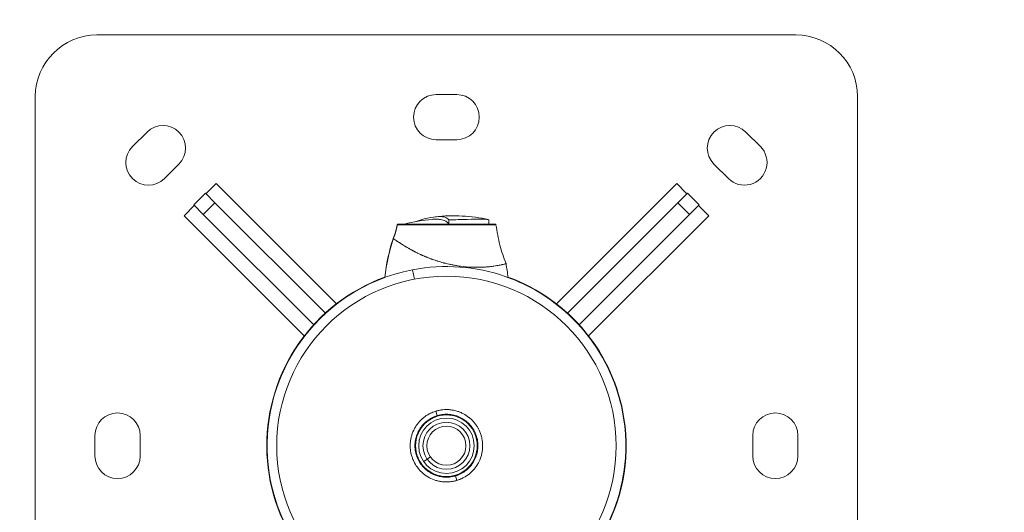
# Model space of a CAD drawing. Units: millimetres. Extents: x 1850 to 12186, y 1858 to 11546.
# Drawn here: x 7825 to 8304, y 9300 to 9540 of the extents above; entities that cross this region are included whole.
import ezdxf

# ---------------------------------------------------------------- set-up
doc = ezdxf.new("R2010")
doc.units = ezdxf.units.MM
doc.styles.get("Standard").update_dxf_attribs({"font": 'arial.ttf'})
doc.dimstyles.get("Standard").update_dxf_attribs({"dimtxt": 0.18, "dimasz": 0.18, "dimexe": 0.18, "dimexo": 0.0625, "dimgap": 0.09, "dimtad": 0, "dimtih": 1, "dimtoh": 1, "dimdec": 4, "dimzin": 0, "dimdsep": 46, "dimtxsty": 'Standard', "dimcen": 0.09, "dimadec": 0, "dimazin": 0, "dimtfac": 1, "dimtdec": 4, "dimtofl": 0, "dimtmove": 0, "dimatfit": 3, "dimfxl": 1, "dimtolj": 1, "dimtzin": 0, "dimarcsym": 0})

# ---------------------------------------------------------------- blocks, each defined once
blk = doc.blocks.new('*D10')
at = {"color": 0, "lineweight": -2, "transparency": 16777216}
for p, q in [((2365.65, 11144.5), (2365.65, 11204.68)), ((2545.65, 11204.5), (12006.09, 11204.5)), ((12186.09, 11144.5), (12186.09, 11204.68))]:
    blk.add_line(p, q, dxfattribs=at)
at = {"color": 0, "transparency": 16777216}
for points in [[(2545.65, 11234.5), (2545.65, 11174.5), (2365.65, 11204.5)], [(12006.09, 11234.5), (12006.09, 11174.5), (12186.09, 11204.5)]]:
    blk.add_solid(points, dxfattribs=at)
at = {"layer": 'Defpoints', "color": 0, "transparency": 16777216}
for p in [(12186.09, 11204.5), (2365.65, 4001.09), (12186.09, 4001.09)]:
    blk.add_point(p, dxfattribs=at)
at = {"color": 0, "lineweight": 13, "transparency": 16777216, "insert": (7275.87, 11382.15), "char_height": 250, "attachment_point": 5}
blk.add_mtext('\\A1;980', dxfattribs=at)
blk = doc.blocks.new('top')
at = {"color": 0, "linetype": 'Continuous', "lineweight": 0}
for p, q in [((9622.06, 7342.56), (9962.06, 7342.56)), ((9592.06, 6972.56), (9592.06, 7312.56)), ((9787.06, 7313.56), (9797.06, 7313.56)), ((9992.06, 7312.56), (9992.06, 6972.56)), ((9639.33, 7288.23), (9646.4, 7295.3)), ((9937.73, 7295.3), (9944.8, 7288.23)), ((9797.06, 7291.56), (9787.06, 7291.56)), ((9661.95, 7279.74), (9654.88, 7272.67)), ((9929.24, 7272.67), (9922.17, 7279.74)), ((9680.06, 7270.22), (9675.06, 7265.22)), ((9738.58, 7211.7), (9680.06, 7270.22)), ((9904.06, 7270.22), (9845.55, 7211.7)), ((9904.06, 7270.22), (9909.06, 7265.22)), ((9669.13, 7259.84), (9674.79, 7265.5)), ((9674.79, 7265.5), (9679.45, 7260.83)), ((9904.67, 7260.83), (9909.34, 7265.5)), ((9909.34, 7265.5), (9914.99, 7259.84)), ((9664.41, 7254.56), (9669.41, 7259.56)), ((9673.79, 7255.18), (9669.13, 7259.84)), ((9673.79, 7255.18), (9679.45, 7260.83)), ((9733.15, 7207.14), (9679.45, 7260.83)), ((9904.67, 7260.83), (9850.98, 7207.14)), ((9904.67, 7260.83), (9910.33, 7255.18)), ((9914.99, 7259.84), (9910.33, 7255.18)), ((9919.72, 7254.56), (9914.72, 7259.56)), ((9664.41, 7254.56), (9722.92, 7196.05)), ((9673.79, 7255.18), (9727.49, 7201.48)), ((9812.68, 7252.62), (9812.72, 7250.52)), ((9856.64, 7201.48), (9910.33, 7255.18)), ((9861.2, 7196.05), (9919.72, 7254.56)), ((9792.99, 7250.52), (9793, 7250.52)), ((9770.12, 7240.84), (9770.12, 7240.85)), ((9775.58, 7228.24), (9776.46, 7223.65)), ((9786.93, 7159.42), (9787.6, 7157.23)), ((9789.23, 7157.29), (9789.17, 7157.62)), ((9878.43, 7156.05), (9878.27, 7156.03)), ((9777.06, 7151.81), (9777.06, 7151.81)), ((9807.06, 7151.81), (9807.06, 7151.81)), ((9621.06, 7137.56), (9621.06, 7147.56)), ((9643.06, 7147.56), (9643.06, 7137.56)), ((9941.06, 7137.56), (9941.06, 7147.56)), ((9963.06, 7147.56), (9963.06, 7137.56)), ((9777.06, 7139.41), (9777.06, 7139.41)), ((9782.7, 7136.04), (9784.27, 7137.13)), ((9777.06, 7133.32), (9777.06, 7133.32)), ((9780.99, 7134.85), (9782.7, 7136.04)), ((9705.86, 7129.1), (9705.86, 7129.1)), ((9797.19, 7125.71), (9796.52, 7127.9))]:
    blk.add_line(p, q, dxfattribs=at)
for radius in [82.57, 15, 13.5, 11.41, 9.5, 9.5]:
    blk.add_circle((9792.06, 7142.56), radius, dxfattribs=at)
for centre, radius, start, end in [((9622.06, 7312.56), 30, 90, 180), ((9962.06, 7312.56), 30, 0, 90), ((9787.06, 7302.56), 11, 90, 270), ((9797.06, 7302.56), 11, 270, 90), ((9654.18, 7287.52), 11, 315, 135), ((9929.95, 7287.52), 11, 45, 225), ((9647.1, 7280.45), 11, 135, 315), ((9937.02, 7280.45), 11, 225, 45), ((9792.06, 7170.63), 82.45, 94.8666, 104.3313), ((9795.3, 7172.06), 82.45, 77.9487, 95.9032), ((9812.22, 7248.52), 2, 51.9586, 51.9697), ((9855.31, 7214.52), 93.75, 162.0867, 173.8825), ((9792.06, 7142.56), 87.25, 100.8889, 280.8889), ((9792.06, 7142.56), 87.25, 280.8889, 100.8889), ((9728.81, 7214.52), 93.75, 6.1175, 10.3036), ((9792.06, 7142.56), 87.41, 110.0349, 250.5296), ((9792.06, 7142.56), 87.25, 110.0871, 188.878), ((9792.06, 7142.56), 87.41, 8.878, 69.9651), ((9792.06, 7142.56), 87.25, 8.878, 69.9129), ((9632.06, 7147.56), 11, 0, 180), ((9792.06, 7142.56), 15.33, 100.8889, 106.9205), ((9792.06, 7142.56), 87.41, 289.4704, 8.878), ((9952.06, 7147.56), 11, 0, 180), ((9792.06, 7142.56), 87.25, 289.3653, 8.878), ((9632.06, 7137.56), 11, 180, 0), ((9952.06, 7137.56), 11, 180, 0), ((9792.06, 7142.56), 87.25, 188.878, 250.6348), ((9792.06, 7142.56), 15.33, 280.8889, 286.9205)]:
    blk.add_arc(centre, radius, start, end, dxfattribs=at)
for centre, major_axis, ratio, start_param, end_param in [((9768.65, 7250.02), (0, 0.5), 0.999433, 0, 1.348685), ((9793, 7250.02), (0, 0.5), 0.03601, -1.417784, 0), ((9855.25, 7214.52), (0, -93.75), 0.999065, -1.883614, -1.677682), ((9783.71, 7230.56), (-17.6, 12.8), 0.025639, -0.036004, -0.022552)]:
    blk.add_ellipse(centre, major_axis=major_axis, ratio=ratio, start_param=start_param, end_param=end_param, dxfattribs=at)
at = {"color": 0, "linetype": 'Continuous', "lineweight": 0, "extrusion": (2.24788e-16, -8.62817e-32, -1)}
blk.add_ellipse((9771.91, 7248.51), major_axis=(-1.21, 1.61), ratio=0.000004, start_param=0, end_param=0.000015, dxfattribs=at)
at = {"color": 0, "linetype": 'Continuous', "lineweight": 0, "extrusion": (2.25621e-16, -8.68483e-19, -1)}
blk.add_ellipse((9814.41, 7250.02), major_axis=(0, 0.5), ratio=0.994924, start_param=-1.419594, end_param=-1.418913, dxfattribs=at)
at = {"color": 0, "linetype": 'Continuous', "lineweight": 0}
for points, degree, knots in [([(9793.19, 7252.5), (9792.78, 7253.19), (9792.03, 7253.68), (9789.92, 7254.2), (9788.59, 7254.25), (9785.33, 7253.93), (9783.4, 7253.56), (9779.97, 7252.63), (9778.63, 7252.22), (9777.24, 7251.74)], 3, [0, 0, 0, 0, 0.970693, 0.970693, 1.903118, 1.903118, 2.867091, 2.867091, 3.43109, 3.43109, 3.43109, 3.43109]), ([(9793.12, 7250.52), (9792.9, 7250.95), (9792.58, 7251.32), (9791.73, 7251.96), (9791.19, 7252.23), (9790.12, 7252.56), (9789.65, 7252.66), (9788.84, 7252.78), (9788.53, 7252.81), (9787.83, 7252.86), (9787.44, 7252.87), (9786.63, 7252.87), (9786.2, 7252.86), (9785.53, 7252.82), (9785.3, 7252.81), (9785.07, 7252.79)], 3, [0.02569, 0.02569, 0.02569, 0.02569, 0.548383, 0.548383, 1.092468, 1.092468, 1.455248, 1.455248, 1.664251, 1.664251, 1.904146, 1.904146, 2.142941, 2.142941, 2.265604, 2.265604, 2.265604, 2.265604]), ([(9793.19, 7252.5), (9793.18, 7252.16), (9793.18, 7251.82), (9793.17, 7251.16), (9793.16, 7250.84), (9793.16, 7250.52)], 3, [0, 0, 0, 0, 0.102445, 0.102445, 0.1985099, 0.1985099, 0.1985099, 0.1985099]), ([(9812.51, 7252.7), (9812.37, 7252.73), (9812.12, 7252.75), (9810.96, 7252.83), (9809.66, 7252.85), (9806.74, 7252.85), (9804.8, 7252.84), (9800.8, 7252.75), (9799.31, 7252.71), (9796.26, 7252.61), (9794.73, 7252.56), (9793.19, 7252.5)], 3, [0.597727, 0.597727, 0.597727, 0.597727, 0.951643, 0.951643, 1.792875, 1.792875, 2.55974, 2.55974, 2.974812, 2.974812, 3.373159, 3.373159, 3.373159, 3.373159]), ([(9768.16, 7250.13), (9768.03, 7249.54), (9767.81, 7248.55), (9767.65, 7247.83), (9767.57, 7247.52), (9767.1, 7245.42), (9766.12, 7243.37), (9766.12, 7243.37)], 2, [0, 0, 0, 0.171727, 0.29181, 0.384182, 0.384182, 0.999995, 1, 1, 1]), ([(9766.11, 7243.35), (9766.11, 7243.36), (9766.11, 7243.36), (9766.12, 7243.37), (9766.12, 7243.38), (9766.14, 7243.42), (9766.15, 7243.44), (9766.2, 7243.55), (9766.24, 7243.63), (9766.38, 7243.95), (9766.49, 7244.19), (9766.89, 7245.17), (9767.14, 7245.92), (9767.67, 7247.82), (9767.89, 7248.98), (9768.15, 7250.13)], 3, [0, 0, 0, 0, 0.009778, 0.009778, 0.039111, 0.039111, 0.127112, 0.127112, 0.391118, 0.391118, 1.183252, 1.183252, 3.563317, 3.563317, 7.0929, 7.0929, 7.0929, 7.0929]), ([(9768.15, 7250.13), (9768.16, 7250.18), (9768.18, 7250.23), (9768.24, 7250.32), (9768.28, 7250.37), (9768.36, 7250.43), (9768.41, 7250.46), (9768.51, 7250.5), (9768.56, 7250.51), (9768.62, 7250.52), (9768.63, 7250.52), (9768.64, 7250.52)], 3, [0, 0, 0, 0, 0.1620086, 0.1620086, 0.3245648, 0.3245648, 0.4871015, 0.4871015, 0.6496324, 0.6496324, 0.6716618, 0.6716618, 0.6716618, 0.6716618]), ([(9768.16, 7250.13), (9768.18, 7250.13), (9768.22, 7250.13), (9768.29, 7250.13), (9768.3, 7250.13), (9768.31, 7250.13), (9768.32, 7250.13), (9768.32, 7250.13), (9768.33, 7250.13), (9768.34, 7250.13), (9768.34, 7250.13), (9768.34, 7250.13), (9768.35, 7250.13), (9768.35, 7250.13), (9768.35, 7250.13), (9768.35, 7250.13), (9768.35, 7250.13), (9768.36, 7250.13), (9768.36, 7250.13), (9768.4, 7250.13), (9768.46, 7250.13), (9768.53, 7250.12), (9768.56, 7250.12), (9768.6, 7250.12), (9768.64, 7250.12), (9768.66, 7250.12), (9768.68, 7250.12), (9768.7, 7250.12), (9768.71, 7250.12), (9768.72, 7250.12), (9768.74, 7250.12), (9768.74, 7250.12), (9768.75, 7250.12), (9768.76, 7250.12), (9768.76, 7250.12), (9768.77, 7250.12), (9768.77, 7250.12), (9768.78, 7250.12), (9768.78, 7250.12), (9768.78, 7250.12), (9768.84, 7250.12), (9768.92, 7250.12), (9769.02, 7250.12), (9769.12, 7250.12), (9769.25, 7250.12), (9769.4, 7250.12), (9769.41, 7250.12), (9769.41, 7250.12), (9769.41, 7250.12), (9769.51, 7250.12), (9769.6, 7250.12), (9769.69, 7250.12), (9769.73, 7250.12), (9769.78, 7250.12), (9769.82, 7250.12), (9769.86, 7250.12), (9769.9, 7250.12), (9769.94, 7250.12), (9770.01, 7250.12), (9770.08, 7250.12), (9770.14, 7250.12), (9770.16, 7250.12), (9770.19, 7250.12), (9770.21, 7250.12), (9770.23, 7250.12), (9770.24, 7250.12), (9770.25, 7250.12), (9770.25, 7250.12), (9770.26, 7250.12), (9770.26, 7250.12), (9770.27, 7250.12), (9770.27, 7250.12), (9770.27, 7250.12), (9770.27, 7250.12), (9770.27, 7250.12), (9770.28, 7250.12), (9770.28, 7250.12), (9770.29, 7250.12), (9770.3, 7250.12), (9770.47, 7250.12), (9770.64, 7250.12), (9770.81, 7250.12), (9770.9, 7250.12), (9770.99, 7250.12), (9771.08, 7250.12), (9771.13, 7250.12), (9771.17, 7250.12), (9771.22, 7250.12), (9771.24, 7250.12), (9771.26, 7250.12), (9771.28, 7250.12), (9771.29, 7250.12), (9771.3, 7250.12), (9771.32, 7250.12), (9771.32, 7250.12), (9771.33, 7250.12), (9771.33, 7250.12), (9771.34, 7250.12), (9771.34, 7250.12), (9771.35, 7250.12), (9771.55, 7250.12), (9771.75, 7250.12), (9771.96, 7250.12), (9772.07, 7250.11), (9772.18, 7250.11), (9772.29, 7250.11), (9772.34, 7250.11), (9772.4, 7250.11), (9772.45, 7250.11), (9772.48, 7250.11), (9772.51, 7250.11), (9772.54, 7250.11), (9772.57, 7250.11), (9772.6, 7250.11), (9772.62, 7250.11), (9772.85, 7250.11), (9773.09, 7250.11), (9773.34, 7250.11), (9773.56, 7250.11), (9773.8, 7250.11), (9774.05, 7250.11), (9774.06, 7250.11), (9774.08, 7250.11), (9774.1, 7250.11), (9774.34, 7250.11), (9774.6, 7250.11), (9774.86, 7250.11), (9775, 7250.11), (9775.14, 7250.11), (9775.29, 7250.11), (9775.36, 7250.11), (9775.44, 7250.11), (9775.51, 7250.11), (9775.58, 7250.11), (9775.65, 7250.11), (9775.72, 7250.11), (9775.73, 7250.11), (9775.73, 7250.11), (9775.74, 7250.11), (9776.74, 7250.11), (9777.9, 7250.11), (9779.23, 7250.11), (9779.31, 7250.11), (9779.4, 7250.11), (9779.48, 7250.11), (9780.07, 7250.11), (9780.69, 7250.1), (9781.34, 7250.1), (9781.41, 7250.1), (9781.48, 7250.1), (9781.55, 7250.1), (9781.86, 7250.1), (9782.17, 7250.1), (9782.49, 7250.1), (9782.69, 7250.1), (9782.89, 7250.1), (9783.09, 7250.1), (9783.19, 7250.1), (9783.29, 7250.1), (9783.4, 7250.1), (9783.45, 7250.1), (9783.5, 7250.1), (9783.55, 7250.1), (9783.57, 7250.1), (9783.6, 7250.1), (9783.63, 7250.1), (9783.64, 7250.1), (9783.65, 7250.1), (9783.66, 7250.1), (9783.67, 7250.1), (9783.68, 7250.1), (9783.68, 7250.1), (9783.69, 7250.1), (9783.7, 7250.1), (9783.7, 7250.1), (9783.71, 7250.1), (9783.71, 7250.1), (9783.71, 7250.1), (9784.43, 7250.1), (9785.18, 7250.1), (9785.96, 7250.1), (9786.63, 7250.1), (9787.33, 7250.1), (9788.05, 7250.1), (9788.13, 7250.1), (9788.21, 7250.1), (9788.28, 7250.1), (9789.78, 7250.1), (9791.36, 7250.09), (9793.01, 7250.09)], 3, [0, 0, 0, 0, 0.046875, 0.046875, 0.046875, 0.054688, 0.054688, 0.054688, 0.058594, 0.058594, 0.058594, 0.060547, 0.060547, 0.060547, 0.061523, 0.061523, 0.061523, 0.0625, 0.0625, 0.0625, 0.09375, 0.09375, 0.09375, 0.109364, 0.109364, 0.109364, 0.117171, 0.117171, 0.117171, 0.121075, 0.121075, 0.121075, 0.123597, 0.123597, 0.123597, 0.124978, 0.124978, 0.124978, 0.126698, 0.126698, 0.126698, 0.15625, 0.15625, 0.15625, 0.187012, 0.187012, 0.187012, 0.1875, 0.1875, 0.1875, 0.203125, 0.203125, 0.203125, 0.21093, 0.21093, 0.21093, 0.21875, 0.21875, 0.21875, 0.234375, 0.234375, 0.234375, 0.242188, 0.242188, 0.242188, 0.246094, 0.246094, 0.246094, 0.248047, 0.248047, 0.248047, 0.249023, 0.249023, 0.249023, 0.249756, 0.249756, 0.249756, 0.251389, 0.251389, 0.251389, 0.28125, 0.28125, 0.28125, 0.296875, 0.296875, 0.296875, 0.304688, 0.304688, 0.304688, 0.308594, 0.308594, 0.308594, 0.310547, 0.310547, 0.310547, 0.311523, 0.311523, 0.311523, 0.3125, 0.3125, 0.3125, 0.34375, 0.34375, 0.34375, 0.359375, 0.359375, 0.359375, 0.367188, 0.367188, 0.367188, 0.371094, 0.371094, 0.371094, 0.375, 0.375, 0.375, 0.407869, 0.407869, 0.407869, 0.4375, 0.4375, 0.4375, 0.439664, 0.439664, 0.439664, 0.46875, 0.46875, 0.46875, 0.484375, 0.484375, 0.484375, 0.492188, 0.492188, 0.492188, 0.499512, 0.499512, 0.499512, 0.5, 0.5, 0.5, 0.625, 0.625, 0.625, 0.632819, 0.632819, 0.632819, 0.6875, 0.6875, 0.6875, 0.693346, 0.693346, 0.693346, 0.71875, 0.71875, 0.71875, 0.734375, 0.734375, 0.734375, 0.742188, 0.742188, 0.742188, 0.746094, 0.746094, 0.746094, 0.748047, 0.748047, 0.748047, 0.749023, 0.749023, 0.749023, 0.749512, 0.749512, 0.749512, 0.75, 0.75, 0.75, 0.750342, 0.750342, 0.750342, 0.817416, 0.817416, 0.817416, 0.875, 0.875, 0.875, 0.881249, 0.881249, 0.881249, 1, 1, 1, 1]), ([(9768.65, 7250.52), (9768.7, 7250.52), (9768.9, 7250.52), (9769.25, 7250.52), (9769.42, 7250.52), (9769.63, 7250.52), (9769.87, 7250.52), (9770, 7250.52), (9770.13, 7250.52), (9770.27, 7250.52), (9770.42, 7250.52), (9770.57, 7250.52), (9770.72, 7250.52), (9771.36, 7250.52), (9772.13, 7250.52), (9773.02, 7250.52), (9773.25, 7250.52), (9773.48, 7250.52), (9773.72, 7250.52), (9773.96, 7250.52), (9774.21, 7250.52), (9774.47, 7250.52), (9774.98, 7250.52), (9775.52, 7250.52), (9776.08, 7250.52), (9777.2, 7250.52), (9778.42, 7250.52), (9779.74, 7250.52), (9780.4, 7250.52), (9781.08, 7250.52), (9781.77, 7250.52), (9782.46, 7250.52), (9783.17, 7250.52), (9783.89, 7250.52), (9784.61, 7250.52), (9785.34, 7250.52), (9786.09, 7250.52), (9786.83, 7250.52), (9787.6, 7250.52), (9788.36, 7250.52), (9789.89, 7250.52), (9791.44, 7250.52), (9792.99, 7250.52)], 3, [0, 0, 0, 0, 0.125011, 0.125011, 0.125011, 0.187516, 0.187516, 0.187516, 0.218769, 0.218769, 0.218769, 0.250022, 0.250022, 0.250022, 0.375033, 0.375033, 0.375033, 0.406286, 0.406286, 0.406286, 0.437538, 0.437538, 0.437538, 0.500044, 0.500044, 0.500044, 0.625055, 0.625055, 0.625055, 0.68756, 0.68756, 0.68756, 0.750066, 0.750066, 0.750066, 0.812571, 0.812571, 0.812571, 0.875077, 0.875077, 0.875077, 1, 1, 1, 1]), ([(9793, 7250.52), (9794.55, 7250.52), (9796.07, 7250.52), (9798.3, 7250.52), (9799.04, 7250.52), (9800.14, 7250.52), (9800.5, 7250.52), (9801.22, 7250.52), (9801.57, 7250.52), (9803.32, 7250.52), (9804.65, 7250.52), (9806.2, 7250.52), (9806.51, 7250.52), (9807.12, 7250.52), (9807.41, 7250.52), (9808.28, 7250.52), (9808.83, 7250.52), (9810.39, 7250.52), (9811.32, 7250.52), (9812.34, 7250.52), (9812.54, 7250.52), (9812.91, 7250.52), (9813.09, 7250.52), (9813.59, 7250.52), (9813.9, 7250.52), (9814.43, 7250.52), (9814.66, 7250.52), (9815.06, 7250.52), (9815.23, 7250.52), (9815.56, 7250.52), (9815.66, 7250.52), (9815.66, 7250.52)], 3, [0, 0, 0, 0, 0.125, 0.125, 0.1875, 0.1875, 0.21875, 0.21875, 0.25, 0.25, 0.375, 0.375, 0.40625, 0.40625, 0.4375, 0.4375, 0.5, 0.5, 0.625, 0.625, 0.65625, 0.65625, 0.6875, 0.6875, 0.75, 0.75, 0.8125, 0.8125, 0.875, 0.875, 0.9789831, 0.9789831, 0.9789831, 0.9789831]), ([(9793.01, 7250.09), (9793.71, 7250.09), (9794.43, 7250.09), (9795.16, 7250.09), (9795.92, 7250.09), (9796.7, 7250.09), (9797.48, 7250.09), (9797.49, 7250.09), (9797.49, 7250.09), (9797.5, 7250.09), (9798.25, 7250.09), (9799.01, 7250.09), (9799.78, 7250.09), (9799.79, 7250.09), (9799.79, 7250.09), (9799.8, 7250.09), (9800.18, 7250.09), (9800.57, 7250.09), (9800.96, 7250.09), (9801.16, 7250.09), (9801.35, 7250.09), (9801.54, 7250.09), (9801.64, 7250.09), (9801.74, 7250.09), (9801.84, 7250.09), (9801.88, 7250.09), (9801.93, 7250.09), (9801.98, 7250.09), (9802.01, 7250.09), (9802.03, 7250.09), (9802.05, 7250.09), (9802.07, 7250.09), (9802.08, 7250.09), (9802.09, 7250.09), (9802.1, 7250.09), (9802.1, 7250.09), (9802.11, 7250.09), (9802.11, 7250.09), (9802.12, 7250.09), (9802.13, 7250.09), (9803.36, 7250.09), (9804.65, 7250.09), (9805.93, 7250.09), (9805.98, 7250.09), (9806.04, 7250.09), (9806.09, 7250.09), (9806.68, 7250.09), (9807.27, 7250.09), (9807.85, 7250.09), (9808.16, 7250.09), (9808.48, 7250.09), (9808.79, 7250.09), (9808.94, 7250.09), (9809.1, 7250.09), (9809.25, 7250.09), (9809.33, 7250.09), (9809.4, 7250.09), (9809.48, 7250.09), (9809.52, 7250.09), (9809.56, 7250.09), (9809.59, 7250.09), (9809.61, 7250.09), (9809.63, 7250.09), (9809.65, 7250.09), (9809.66, 7250.09), (9809.67, 7250.09), (9809.68, 7250.09), (9809.68, 7250.09), (9809.69, 7250.09), (9809.69, 7250.09), (9809.7, 7250.09), (9809.71, 7250.09), (9809.71, 7250.09), (9810.13, 7250.09), (9810.58, 7250.09), (9811.07, 7250.09), (9811.31, 7250.09), (9811.55, 7250.09), (9811.8, 7250.09), (9811.93, 7250.09), (9812.05, 7250.09), (9812.18, 7250.09), (9812.24, 7250.09), (9812.3, 7250.09), (9812.36, 7250.09), (9812.4, 7250.09), (9812.43, 7250.09), (9812.46, 7250.09), (9812.47, 7250.09), (9812.49, 7250.09), (9812.51, 7250.09), (9812.51, 7250.09), (9812.52, 7250.09), (9812.53, 7250.09), (9812.53, 7250.09), (9812.54, 7250.09), (9812.54, 7250.09), (9812.54, 7250.09), (9812.54, 7250.09), (9812.55, 7250.09), (9812.55, 7250.09), (9812.55, 7250.09), (9812.55, 7250.09), (9813.22, 7250.09), (9813.68, 7250.09), (9814.01, 7250.09), (9814.17, 7250.09), (9814.3, 7250.09), (9814.4, 7250.09), (9814.45, 7250.09), (9814.49, 7250.09), (9814.53, 7250.09), (9814.55, 7250.09), (9814.56, 7250.09), (9814.58, 7250.09), (9814.59, 7250.09), (9814.6, 7250.09), (9814.6, 7250.09), (9814.61, 7250.09), (9814.61, 7250.09), (9814.61, 7250.09), (9814.61, 7250.09), (9814.62, 7250.09), (9814.62, 7250.09), (9814.62, 7250.09), (9814.62, 7250.09), (9814.62, 7250.09), (9814.63, 7250.09), (9814.65, 7250.09), (9814.67, 7250.09), (9814.95, 7250.09), (9815.19, 7250.09), (9815.38, 7250.09), (9815.48, 7250.09), (9815.56, 7250.09), (9815.64, 7250.09), (9815.68, 7250.09), (9815.71, 7250.09), (9815.75, 7250.09), (9815.76, 7250.09), (9815.78, 7250.09), (9815.79, 7250.09), (9815.8, 7250.09), (9815.81, 7250.09), (9815.82, 7250.09), (9815.82, 7250.09), (9815.82, 7250.09), (9815.83, 7250.09), (9815.83, 7250.09), (9815.83, 7250.09), (9815.83, 7250.09), (9815.83, 7250.09), (9815.83, 7250.09), (9815.84, 7250.09), (9815.97, 7250.09), (9816.06, 7250.09), (9816.11, 7250.09), (9816.14, 7250.09), (9816.16, 7250.09), (9816.16, 7250.09)], 3, [0, 0, 0, 0, 0.0610492, 0.0610492, 0.0610492, 0.125, 0.125, 0.125, 0.1254476, 0.1254476, 0.1254476, 0.1870706, 0.1870706, 0.1870706, 0.1875, 0.1875, 0.1875, 0.21875, 0.21875, 0.21875, 0.234375, 0.234375, 0.234375, 0.2421875, 0.2421875, 0.2421875, 0.2460938, 0.2460938, 0.2460938, 0.2480469, 0.2480469, 0.2480469, 0.2490234, 0.2490234, 0.2490234, 0.2495117, 0.2495117, 0.2495117, 0.25, 0.25, 0.25, 0.375, 0.375, 0.375, 0.3802572, 0.3802572, 0.3802572, 0.4375, 0.4375, 0.4375, 0.46875, 0.46875, 0.46875, 0.484375, 0.484375, 0.484375, 0.4921875, 0.4921875, 0.4921875, 0.4960938, 0.4960938, 0.4960938, 0.4980469, 0.4980469, 0.4980469, 0.4990234, 0.4990234, 0.4990234, 0.4995117, 0.4995117, 0.4995117, 0.5, 0.5, 0.5, 0.5625, 0.5625, 0.5625, 0.59375, 0.59375, 0.59375, 0.609375, 0.609375, 0.609375, 0.6171875, 0.6171875, 0.6171875, 0.6210938, 0.6210938, 0.6210938, 0.6230469, 0.6230469, 0.6230469, 0.6240234, 0.6240234, 0.6240234, 0.6245117, 0.6245117, 0.6245117, 0.6247559, 0.6247559, 0.6247559, 0.625, 0.625, 0.625, 0.6875, 0.6875, 0.6875, 0.71875, 0.71875, 0.71875, 0.734375, 0.734375, 0.734375, 0.7421875, 0.7421875, 0.7421875, 0.7460938, 0.7460938, 0.7460938, 0.7480469, 0.7480469, 0.7480469, 0.7490234, 0.7490234, 0.7490234, 0.7497559, 0.7497559, 0.7497559, 0.7530203, 0.7530203, 0.7530203, 0.8125, 0.8125, 0.8125, 0.84375, 0.84375, 0.84375, 0.859375, 0.859375, 0.859375, 0.8671875, 0.8671875, 0.8671875, 0.8710938, 0.8710938, 0.8710938, 0.8730469, 0.8730469, 0.8730469, 0.8740234, 0.8740234, 0.8740234, 0.875, 0.875, 0.875, 0.9365149, 0.9365149, 0.9365149, 0.9784471, 0.9784471, 0.9784471, 0.9784471]), ([(9815.66, 7250.52), (9815.69, 7250.52), (9815.72, 7250.51), (9815.78, 7250.5), (9815.8, 7250.5), (9815.87, 7250.47), (9815.91, 7250.45), (9815.98, 7250.41), (9816.01, 7250.38), (9816.07, 7250.32), (9816.09, 7250.28), (9816.13, 7250.2), (9816.15, 7250.15), (9816.16, 7250.09)], 3, [0, 0, 0, 0, 0.0860774, 0.0860774, 0.1696718, 0.1696718, 0.2956358, 0.2956358, 0.4215999, 0.4215999, 0.5475639, 0.5475639, 0.7057272, 0.7057272, 0.7057272, 0.7057272]), ([(9816.16, 7250.09), (9816.67, 7246.8), (9817.23, 7243.5), (9818.89, 7237.22), (9819.89, 7234.22), (9821.05, 7231.29)], 3, [0, 0, 0, 0, 10.007296, 10.007296, 19.472215, 19.472215, 19.472215, 19.472215]), ([(9766.14, 7243.37), (9766.18, 7243.37), (9766.26, 7243.34), (9766.44, 7243.24), (9766.51, 7243.2), (9766.63, 7243.13), (9766.69, 7243.09), (9766.77, 7243.04), (9766.82, 7243.01), (9766.83, 7243), (9766.85, 7242.99), (9766.85, 7242.99), (9767.04, 7242.87), (9767.27, 7242.72), (9767.68, 7242.45), (9767.82, 7242.35), (9768.06, 7242.19), (9768.19, 7242.11), (9768.34, 7242.01), (9768.42, 7241.96), (9768.46, 7241.93), (9768.48, 7241.92), (9768.49, 7241.91), (9768.5, 7241.91), (9768.67, 7241.79), (9768.84, 7241.68), (9769.13, 7241.49), (9769.28, 7241.39), (9769.46, 7241.28), (9769.55, 7241.21), (9769.6, 7241.18), (9769.62, 7241.17), (9769.63, 7241.16), (9769.64, 7241.16), (9769.84, 7241.03), (9770.05, 7240.89), (9770.38, 7240.68), (9770.5, 7240.61), (9770.68, 7240.49), (9770.77, 7240.43), (9770.88, 7240.36), (9770.94, 7240.33), (9770.96, 7240.31), (9770.98, 7240.3), (9770.98, 7240.3), (9770.99, 7240.3), (9771.21, 7240.16), (9771.45, 7240.01), (9771.83, 7239.78), (9771.96, 7239.69), (9772.17, 7239.57), (9772.27, 7239.51), (9772.4, 7239.43), (9772.47, 7239.39), (9772.49, 7239.38), (9772.51, 7239.37), (9772.52, 7239.36), (9772.79, 7239.2), (9773.07, 7239.04), (9773.49, 7238.79), (9773.71, 7238.66), (9773.98, 7238.51), (9774.11, 7238.43), (9774.18, 7238.4), (9774.22, 7238.38), (9774.23, 7238.37), (9774.24, 7238.36), (9774.25, 7238.36), (9774.38, 7238.28), (9774.52, 7238.2), (9774.75, 7238.07), (9774.87, 7238.01), (9775.02, 7237.93), (9775.1, 7237.88), (9775.14, 7237.86), (9775.16, 7237.85), (9775.17, 7237.85), (9775.17, 7237.84), (9775.17, 7237.84), (9775.25, 7237.8), (9775.37, 7237.73), (9775.61, 7237.6), (9775.7, 7237.55), (9775.85, 7237.47), (9775.93, 7237.43), (9776.03, 7237.38), (9776.09, 7237.35), (9776.11, 7237.33), (9776.13, 7237.33), (9776.13, 7237.32), (9776.14, 7237.32), (9776.14, 7237.32), (9776.27, 7237.25), (9776.42, 7237.17), (9776.67, 7237.04), (9776.76, 7237), (9776.9, 7236.92), (9776.97, 7236.89), (9777.06, 7236.84), (9777.1, 7236.82), (9777.13, 7236.81), (9777.14, 7236.8), (9777.14, 7236.8), (9777.14, 7236.8), (9777.44, 7236.65), (9777.67, 7236.53), (9777.94, 7236.4), (9778.01, 7236.37), (9778.1, 7236.32), (9778.13, 7236.31), (9778.17, 7236.29), (9778.18, 7236.28), (9778.19, 7236.28), (9778.19, 7236.28), (9778.19, 7236.28), (9778.19, 7236.28), (9778.19, 7236.28), (9778.62, 7236.07), (9779.03, 7235.88), (9779.58, 7235.62), (9779.76, 7235.54), (9780.01, 7235.42), (9780.13, 7235.37), (9780.27, 7235.3), (9780.34, 7235.27), (9780.37, 7235.26), (9780.39, 7235.25), (9780.39, 7235.25), (9780.4, 7235.25), (9780.82, 7235.06), (9781.23, 7234.88), (9781.81, 7234.63), (9782.01, 7234.55), (9782.29, 7234.43), (9782.43, 7234.38), (9782.59, 7234.31), (9782.67, 7234.28), (9782.71, 7234.26), (9782.73, 7234.26), (9782.74, 7234.25), (9782.75, 7234.25), (9783.18, 7234.07), (9783.6, 7233.91), (9784.22, 7233.67), (9784.43, 7233.6), (9784.73, 7233.48), (9784.88, 7233.43), (9785.06, 7233.37), (9785.14, 7233.33), (9785.18, 7233.32), (9785.2, 7233.31), (9785.22, 7233.31), (9785.67, 7233.14), (9786.11, 7232.99), (9786.76, 7232.78), (9787.08, 7232.67), (9787.45, 7232.55), (9787.63, 7232.49), (9787.71, 7232.47), (9787.76, 7232.45), (9787.79, 7232.44), (9788.71, 7232.16), (9789.61, 7231.9), (9790.6, 7231.63), (9790.71, 7231.6), (9790.93, 7231.54), (9791.05, 7231.51), (9791.39, 7231.42), (9792.07, 7231.25), (9792.75, 7231.09), (9793.21, 7230.99)], 3, [0, 0, 0, 0, 0.0625, 0.0625, 0.09375, 0.09375, 0.109375, 0.117188, 0.121094, 0.123047, 0.123047, 0.125, 0.125, 0.1875, 0.1875, 0.21875, 0.21875, 0.234375, 0.242188, 0.246094, 0.248047, 0.249023, 0.249023, 0.25, 0.25, 0.28125, 0.28125, 0.296875, 0.304688, 0.308594, 0.310547, 0.311523, 0.311523, 0.3125, 0.3125, 0.34375, 0.34375, 0.359375, 0.359375, 0.367188, 0.371094, 0.373047, 0.374023, 0.374512, 0.374512, 0.375, 0.375, 0.40625, 0.40625, 0.421875, 0.421875, 0.429688, 0.433594, 0.435547, 0.436523, 0.436523, 0.4375, 0.4375, 0.46875, 0.46875, 0.484375, 0.492188, 0.496094, 0.498047, 0.499023, 0.499512, 0.499512, 0.5, 0.5, 0.515625, 0.515625, 0.523438, 0.527344, 0.529297, 0.530273, 0.530762, 0.531128, 0.531128, 0.53125, 0.53125, 0.546875, 0.546875, 0.554688, 0.554688, 0.558594, 0.560547, 0.561523, 0.562012, 0.562256, 0.562378, 0.562378, 0.5625, 0.5625, 0.578125, 0.578125, 0.585938, 0.585938, 0.589844, 0.591797, 0.592773, 0.593262, 0.593506, 0.593506, 0.59375, 0.59375, 0.609375, 0.609375, 0.617188, 0.617188, 0.621094, 0.623047, 0.624023, 0.624512, 0.624756, 0.624878, 0.624878, 0.625, 0.625, 0.65625, 0.65625, 0.671875, 0.671875, 0.679688, 0.683594, 0.685547, 0.686523, 0.687012, 0.687012, 0.6875, 0.6875, 0.71875, 0.71875, 0.734375, 0.734375, 0.742188, 0.746094, 0.748047, 0.749023, 0.749512, 0.749512, 0.75, 0.75, 0.78125, 0.78125, 0.796875, 0.796875, 0.804688, 0.808594, 0.810547, 0.811523, 0.811523, 0.8125, 0.8125, 0.84375, 0.84375, 0.859375, 0.867188, 0.871094, 0.873047, 0.873047, 0.875, 0.875, 0.9375, 0.9375, 0.945313, 0.945313, 0.953125, 0.953125, 0.96875, 1, 1, 1, 1]), ([(9793.21, 7230.99), (9793.74, 7230.87), (9794.27, 7230.76), (9795.34, 7230.55), (9795.87, 7230.45), (9796.76, 7230.3), (9797.12, 7230.24), (9797.94, 7230.11), (9798.41, 7230.05), (9800.76, 7229.74), (9802.6, 7229.58), (9804.87, 7229.49), (9805.36, 7229.47), (9807.16, 7229.44), (9808.41, 7229.46), (9810.26, 7229.54), (9810.9, 7229.58), (9812.19, 7229.68), (9812.82, 7229.74), (9814.03, 7229.87), (9814.62, 7229.95), (9815.68, 7230.1), (9816.15, 7230.17), (9817.36, 7230.38), (9818.04, 7230.51), (9818.84, 7230.68), (9819.04, 7230.73), (9819.56, 7230.85), (9819.84, 7230.92), (9820.27, 7231.03), (9820.42, 7231.07), (9820.75, 7231.17), (9820.89, 7231.21), (9821.01, 7231.26), (9821.03, 7231.27), (9821.05, 7231.28), (9821.05, 7231.28), (9821.05, 7231.29)], 3, [-4.588443, -4.588443, -4.588443, -4.588443, -4.424138, -4.424138, -4.259924, -4.259924, -4.150479, -4.150479, -4.004542, -4.004542, -3.419841, -3.419841, -3.253802, -3.253802, -2.811467, -2.811467, -2.558297, -2.558297, -2.290931, -2.290931, -2.014009, -2.014009, -1.762096, -1.762096, -1.321394, -1.321394, -1.156245, -1.156245, -0.867214, -0.867214, -0.650475, -0.650475, -0.325258, -0.325258, -0.162628, -0.162628, -0.090065, -0.090065, -0.090065, -0.090065]), ([(9797.19, 7125.71), (9796.98, 7125.64), (9796.77, 7125.58), (9796.35, 7125.47), (9796.13, 7125.42), (9795.83, 7125.35), (9795.74, 7125.33), (9795.62, 7125.31), (9795.58, 7125.3), (9795.51, 7125.29), (9795.48, 7125.28), (9795.2, 7125.22), (9794.95, 7125.18), (9794.45, 7125.1), (9794.2, 7125.07), (9793.9, 7125.04), (9793.84, 7125.03), (9792.64, 7124.92), (9791.49, 7124.91), (9789.77, 7125.08), (9789.19, 7125.17), (9788.06, 7125.4), (9787.5, 7125.53), (9785.85, 7126.03), (9784.79, 7126.47), (9782.73, 7127.57), (9781.78, 7128.21), (9780.45, 7129.3), (9780.02, 7129.69), (9779.2, 7130.51), (9778.81, 7130.94), (9777.71, 7132.28), (9777.07, 7133.23), (9776.26, 7134.75), (9776.01, 7135.28), (9775.56, 7136.35), (9775.37, 7136.9), (9774.87, 7138.54), (9774.64, 7139.67), (9774.47, 7141.4), (9774.44, 7141.98), (9774.44, 7143.14), (9774.47, 7143.71), (9774.58, 7144.85), (9774.66, 7145.42), (9774.89, 7146.55), (9775.03, 7147.12), (9775.53, 7148.78), (9775.97, 7149.84), (9776.78, 7151.36), (9777.08, 7151.86), (9777.73, 7152.83), (9778.07, 7153.29), (9779.17, 7154.63), (9779.98, 7155.44), (9781.32, 7156.54), (9781.78, 7156.89), (9782.75, 7157.53), (9783.24, 7157.83), (9784.5, 7158.5), (9785.29, 7158.85), (9786.37, 7159.24), (9786.65, 7159.34), (9786.93, 7159.42)], 3, [0.05362134, 0.05362134, 0.05362134, 0.05362134, 0.05427505, 0.05427505, 0.05493345, 0.05493345, 0.05520305, 0.05520305, 0.05531411, 0.05531411, 0.05540767, 0.05540767, 0.05616862, 0.05616862, 0.05692779, 0.05692779, 0.05709022, 0.05709022, 0.06055911, 0.06055911, 0.06229355, 0.06229355, 0.06402799, 0.06402799, 0.06749687, 0.06749687, 0.07096576, 0.07096576, 0.0727002, 0.0727002, 0.07443464, 0.07443464, 0.07790353, 0.07790353, 0.07963797, 0.07963797, 0.08137241, 0.08137241, 0.0848413, 0.0848413, 0.08657574, 0.08657574, 0.08831018, 0.08831018, 0.09004462, 0.09004462, 0.09177907, 0.09177907, 0.09524795, 0.09524795, 0.09698239, 0.09698239, 0.09871684, 0.09871684, 0.10218572, 0.10218572, 0.10392016, 0.10392016, 0.10565461, 0.10565461, 0.1082451, 0.1082451, 0.10912349, 0.10912349, 0.10912349, 0.10912349]), ([(9787.6, 7157.23), (9786.66, 7156.94), (9785.77, 7156.57), (9784.49, 7155.9), (9784.07, 7155.65), (9783.26, 7155.12), (9782.86, 7154.83), (9781.72, 7153.92), (9781.03, 7153.25), (9780.09, 7152.15), (9779.79, 7151.76), (9779.23, 7150.96), (9778.97, 7150.55), (9778.25, 7149.29), (9777.86, 7148.41), (9777.39, 7147.03), (9777.26, 7146.56), (9777.03, 7145.61), (9776.94, 7145.13), (9776.75, 7143.7), (9776.7, 7142.73), (9776.78, 7141.27), (9776.83, 7140.78), (9776.97, 7139.82), (9777.16, 7138.88), (9777.44, 7137.95), (9777.76, 7137.04), (9777.94, 7136.58), (9778.56, 7135.25), (9779.04, 7134.42), (9779.89, 7133.24), (9780.19, 7132.86), (9780.83, 7132.13), (9781.17, 7131.77), (9782.22, 7130.77), (9782.98, 7130.18), (9784.21, 7129.39), (9784.63, 7129.15), (9785.5, 7128.7), (9785.94, 7128.5), (9787.29, 7127.97), (9788.22, 7127.7), (9789.65, 7127.42), (9790.13, 7127.35), (9791.1, 7127.26), (9791.59, 7127.24), (9793.03, 7127.24), (9794, 7127.33), (9794.96, 7127.51)], 3, [0.00161281, 0.00161281, 0.00161281, 0.00161281, 0.00454536, 0.00454536, 0.00601163, 0.00601163, 0.00747791, 0.00747791, 0.01041046, 0.01041046, 0.01187674, 0.01187674, 0.01334301, 0.01334301, 0.01627556, 0.01627556, 0.01774184, 0.01774184, 0.01920812, 0.01920812, 0.02214067, 0.02214067, 0.02360694, 0.02360694, 0.02507322, 0.02653949, 0.02653949, 0.02800577, 0.02800577, 0.03093832, 0.03093832, 0.0324046, 0.0324046, 0.03387087, 0.03387087, 0.03680342, 0.03680342, 0.0382697, 0.0382697, 0.03973598, 0.03973598, 0.04266853, 0.04266853, 0.0441348, 0.0441348, 0.04560108, 0.04560108, 0.04853363, 0.04853363, 0.04853363, 0.04853363]), ([(9786.93, 7159.42), (9787.17, 7159.5), (9787.42, 7159.56), (9787.91, 7159.69), (9788.15, 7159.75), (9788.65, 7159.85), (9788.9, 7159.9), (9789.4, 7159.99), (9789.65, 7160.02), (9790.04, 7160.07), (9790.18, 7160.09), (9790.33, 7160.1), (9790.33, 7160.1), (9790.34, 7160.1), (9790.84, 7160.15), (9791.35, 7160.18), (9791.92, 7160.19), (9791.98, 7160.19), (9792.05, 7160.19), (9792.06, 7160.19), (9792.07, 7160.19), (9792.36, 7160.19), (9792.66, 7160.18), (9793.23, 7160.15), (9793.5, 7160.13), (9793.79, 7160.1), (9793.8, 7160.1), (9793.81, 7160.1), (9794.55, 7160.03), (9795.27, 7159.91), (9796.38, 7159.65), (9796.77, 7159.55), (9797.17, 7159.43), (9797.18, 7159.43), (9797.18, 7159.42), (9797.68, 7159.27), (9798.17, 7159.1), (9798.7, 7158.89), (9798.74, 7158.87), (9798.8, 7158.85), (9798.81, 7158.84), (9798.82, 7158.84), (9799.35, 7158.62), (9799.86, 7158.38), (9800.37, 7158.11), (9800.37, 7158.1), (9800.38, 7158.1), (9801.31, 7157.6), (9802.18, 7157.03), (9803.08, 7156.31), (9803.15, 7156.26), (9803.23, 7156.19), (9803.24, 7156.19), (9803.24, 7156.18), (9803.68, 7155.82), (9804.11, 7155.43), (9804.52, 7155.03), (9804.52, 7155.02), (9804.53, 7155.02), (9804.93, 7154.61), (9805.32, 7154.19), (9805.68, 7153.75), (9805.69, 7153.74), (9806.01, 7153.35), (9806.31, 7152.94), (9806.63, 7152.48), (9806.67, 7152.42), (9806.7, 7152.37), (9806.71, 7152.36), (9806.71, 7152.36), (9806.99, 7151.94), (9807.25, 7151.51), (9807.53, 7151.01), (9807.56, 7150.95), (9807.6, 7150.88), (9807.6, 7150.87), (9807.6, 7150.87), (9808.15, 7149.85), (9808.58, 7148.79), (9808.92, 7147.7), (9808.92, 7147.69), (9808.92, 7147.68), (9809.07, 7147.2), (9809.2, 7146.7), (9809.32, 7146.14), (9809.33, 7146.08), (9809.34, 7146.02), (9809.34, 7146.01), (9809.34, 7146.01), (9809.44, 7145.5), (9809.52, 7144.99), (9809.58, 7144.43), (9809.59, 7144.37), (9809.6, 7144.3), (9809.6, 7144.3), (9809.6, 7144.29), (9809.68, 7143.5), (9809.7, 7142.71), (9809.66, 7141.57), (9809.63, 7141.22), (9809.6, 7140.86), (9809.6, 7140.85), (9809.6, 7140.85), (9809.54, 7140.28), (9809.46, 7139.71), (9809.35, 7139.14), (9809.35, 7139.14), (9809.35, 7139.13), (9809.23, 7138.57), (9809.09, 7138.01), (9808.93, 7137.46), (9808.93, 7137.46), (9808.93, 7137.46), (9808.73, 7136.81), (9808.5, 7136.17), (9808.04, 7135.12), (9807.84, 7134.7), (9807.61, 7134.28), (9807.61, 7134.27), (9807.61, 7134.27), (9807.29, 7133.67), (9806.93, 7133.08), (9806.28, 7132.14), (9806, 7131.77), (9805.7, 7131.4), (9805.7, 7131.4), (9805.69, 7131.4), (9805.33, 7130.96), (9804.95, 7130.53), (9804.54, 7130.12), (9804.54, 7130.12), (9804.54, 7130.12), (9804.13, 7129.71), (9803.7, 7129.32), (9803.25, 7128.95), (9803.25, 7128.95), (9803.25, 7128.95), (9802.36, 7128.22), (9801.41, 7127.58), (9800.39, 7127.04), (9800.39, 7127.04), (9800.39, 7127.04), (9800.17, 7126.92), (9799.94, 7126.8), (9799.49, 7126.58), (9799.25, 7126.48), (9798.96, 7126.35), (9798.89, 7126.32), (9798.62, 7126.21), (9798.42, 7126.13), (9798.01, 7125.98), (9797.8, 7125.9), (9797.46, 7125.79), (9797.32, 7125.75), (9797.19, 7125.71)], 3, [0.10912349, 0.10912349, 0.10912349, 0.10912349, 0.10987493, 0.10987493, 0.11062934, 0.11062934, 0.11138629, 0.11138629, 0.11214857, 0.11214857, 0.11256512, 0.11256512, 0.11259009, 0.11259009, 0.11259009, 0.1141018, 0.1141018, 0.11429108, 0.11429108, 0.11432338, 0.11432338, 0.11432338, 0.11519214, 0.11519214, 0.11602465, 0.11602465, 0.11605668, 0.11605668, 0.11605668, 0.1182746, 0.1182746, 0.11949353, 0.11949353, 0.11952328, 0.11952328, 0.11952328, 0.12107693, 0.12107693, 0.12122797, 0.12122797, 0.12125658, 0.12125658, 0.12125658, 0.12296242, 0.12296242, 0.12298988, 0.12298988, 0.12298988, 0.12615908, 0.12615908, 0.1264313, 0.1264313, 0.12645647, 0.12645647, 0.12645647, 0.12816574, 0.12816574, 0.12818977, 0.12818977, 0.12818977, 0.12990019, 0.12992307, 0.12992307, 0.12992307, 0.13145008, 0.13145008, 0.13163463, 0.13163463, 0.13165637, 0.13165637, 0.13165637, 0.13316106, 0.13316106, 0.13336907, 0.13336907, 0.13338966, 0.13338966, 0.13338966, 0.13683795, 0.13683795, 0.13685626, 0.13685626, 0.13685626, 0.1383952, 0.1383952, 0.1385724, 0.1385724, 0.13858956, 0.13858956, 0.13858956, 0.1401268, 0.1401268, 0.14030684, 0.14030684, 0.14032286, 0.14032286, 0.14032286, 0.14270931, 0.14270931, 0.14377572, 0.14377572, 0.14378945, 0.14378945, 0.14378945, 0.14551017, 0.14551017, 0.14552275, 0.14552275, 0.14552275, 0.14724461, 0.14724461, 0.14725605, 0.14725605, 0.14725605, 0.1493042, 0.1493042, 0.15071349, 0.15071349, 0.15072265, 0.15072265, 0.15072265, 0.15276614, 0.15276614, 0.15418238, 0.15418238, 0.15418924, 0.15418924, 0.15418924, 0.15591682, 0.15591682, 0.15592254, 0.15592254, 0.15592254, 0.15765126, 0.15765126, 0.15765584, 0.15765584, 0.15765584, 0.16112015, 0.16112015, 0.16112244, 0.16112244, 0.16112244, 0.16188298, 0.16188298, 0.16264565, 0.16264565, 0.16285573, 0.16285573, 0.16351401, 0.16351401, 0.16416899, 0.16416899, 0.16458903, 0.16458903, 0.16458903, 0.16458903]), ([(9796.52, 7127.9), (9796.99, 7128.04), (9797.45, 7128.21), (9798.35, 7128.58), (9798.79, 7128.79), (9800.08, 7129.46), (9800.88, 7129.99), (9802.02, 7130.9), (9802.39, 7131.23), (9803.08, 7131.9), (9803.42, 7132.26), (9804.35, 7133.36), (9804.91, 7134.15), (9805.63, 7135.42), (9805.85, 7135.86), (9806.25, 7136.74), (9806.6, 7137.64), (9806.87, 7138.57), (9807.09, 7139.51), (9807.18, 7139.99), (9807.38, 7141.44), (9807.42, 7142.41), (9807.34, 7143.85), (9807.29, 7144.33), (9807.15, 7145.3), (9807.06, 7145.78), (9806.71, 7147.19), (9806.39, 7148.1), (9805.78, 7149.42), (9805.56, 7149.85), (9805.06, 7150.7), (9804.8, 7151.1), (9803.96, 7152.28), (9803.32, 7153.01), (9802.27, 7154.01), (9801.89, 7154.33), (9801.13, 7154.93), (9800.73, 7155.21), (9799.52, 7155.99), (9798.66, 7156.44), (9796.84, 7157.16), (9795.91, 7157.43), (9794.49, 7157.71), (9794.01, 7157.78), (9793.05, 7157.87), (9792.56, 7157.89), (9791.09, 7157.89), (9790.13, 7157.8), (9789.17, 7157.62)], 3, [0.05015093, 0.05015093, 0.05015093, 0.05015093, 0.05161634, 0.05161634, 0.05308176, 0.05308176, 0.05601259, 0.05601259, 0.057478, 0.057478, 0.05894342, 0.05894342, 0.06187425, 0.06187425, 0.06333966, 0.06333966, 0.06480508, 0.0662705, 0.0662705, 0.06773591, 0.06773591, 0.07066674, 0.07066674, 0.07213216, 0.07213216, 0.07359757, 0.07359757, 0.0765284, 0.0765284, 0.07799382, 0.07799382, 0.07945923, 0.07945923, 0.08239006, 0.08239006, 0.08385548, 0.08385548, 0.0853209, 0.0853209, 0.08825173, 0.08825173, 0.09118256, 0.09118256, 0.09264797, 0.09264797, 0.09411339, 0.09411339, 0.09704422, 0.09704422, 0.09704422, 0.09704422])]:
    blk.add_open_spline(points, degree=degree, knots=knots, dxfattribs=at)
for points in [[(9768.64, 7250.52), (9768.64, 7250.52), (9768.64, 7250.52), (9768.65, 7250.52)], [(9766.11, 7243.35), (9766.11, 7243.36), (9766.11, 7243.36), (9766.12, 7243.37)]]:
    blk.add_open_spline(points, degree=3, dxfattribs=at)

msp = doc.modelspace()

# ---------------------------------------------------------------- block references
msp.add_blockref('top', (-1759.86494, 2190.25992))

# ---------------------------------------------------------------- dimensions: what is measured, and where the dimension line sits
at = {"lineweight": 13}
dim = msp.add_linear_dim(base=(12186.08568, 11204.50181), p1=(2365.65148, 4001.09006), p2=(12186.08568, 4001.09006), text='980', dimstyle='Standard', override={"dimtxt": 250, "dimasz": 180, "dimgap": 50, "dimtad": 3, "dimtih": 0, "dimfxl": 60, "dimfxlon": 1}, dxfattribs=at)
dim.commit()
dim.dimension.update_dxf_attribs({"geometry": '*D10', "text_midpoint": (7275.86858, 11382.14506)})

doc.saveas('drawing.dxf')
